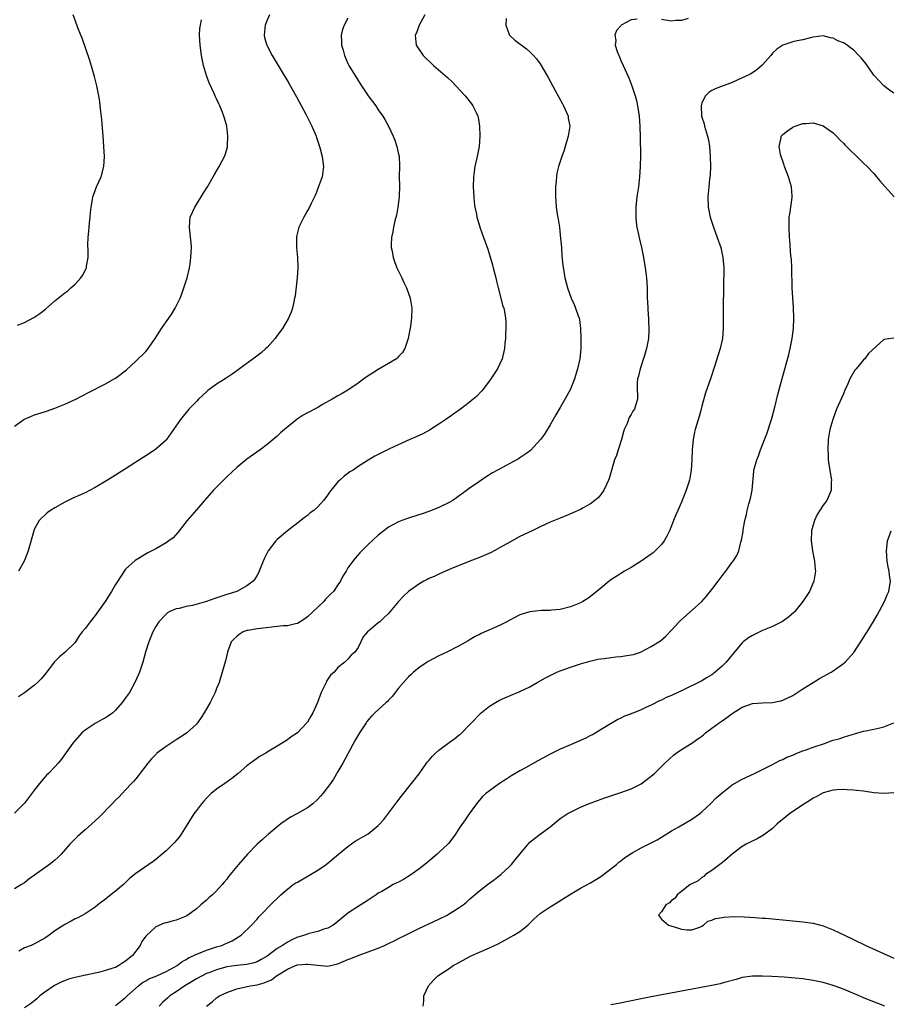
# Model space of a CAD drawing. Units: inches. Extents: x 2505000 to 2508000, y 1548000 to 1551000.
# Drawn here: x 2506986 to 2507158, y 1549881 to 1550076 of the extents above; entities that cross this region are included whole.
import ezdxf

# ---------------------------------------------------------------- set-up
doc = ezdxf.new("R2010")
doc.units = ezdxf.units.IN
doc.header["$MEASUREMENT"] = 0
doc.layers.add('LD25051548_10ft', color=133, linetype='Continuous')

msp = doc.modelspace()

# ---------------------------------------------------------------- linework, layer by layer
at = {"layer": 'LD25051548_10ft'}
for points, elevation in [([(2507066.22, 1550077), (2507065.11, 1550075), (2507064.55, 1550073.45), (2507064.31, 1550073), (2507064.34, 1550072.34), (2507064.49, 1550071), (2507065.87, 1550069), (2507067.94, 1550067), (2507070.65, 1550064.65), (2507071.68, 1550063.68), (2507072.35, 1550063), (2507074.16, 1550061), (2507075.41, 1550059.41), (2507075.71, 1550059), (2507076.33, 1550057.67), (2507076.67, 1550057), (2507076.73, 1550056.73), (2507077.04, 1550055), (2507077.08, 1550053), (2507076.93, 1550051), (2507076.57, 1550049), (2507076.12, 1550047), (2507075.96, 1550046.04), (2507075.82, 1550045), (2507075.74, 1550043), (2507075.86, 1550041), (2507075.96, 1550039.96), (2507076.11, 1550039), (2507076.41, 1550037.59), (2507076.5, 1550037), (2507076.6, 1550036.6), (2507077.15, 1550034.85), (2507077.83, 1550033), (2507078.15, 1550032.15), (2507078.64, 1550030.64), (2507079.57, 1550027.57), (2507079.72, 1550027), (2507080.22, 1550025), (2507080.35, 1550024.35), (2507080.7, 1550023), (2507081.26, 1550021), (2507081.59, 1550019.59), (2507081.81, 1550019), (2507082.02, 1550017.98), (2507082.18, 1550017), (2507082.22, 1550016.22), (2507082.25, 1550015), (2507082.16, 1550013.84), (2507082.14, 1550013), (2507082.05, 1550012.05), (2507081.93, 1550011), (2507081.5, 1550009), (2507081, 1550007.87), (2507080.58, 1550007), (2507079.28, 1550005), (2507079, 1550004.61), (2507077.73, 1550003), (2507077.42, 1550002.58), (2507076.45, 1550001.55), (2507075.79, 1550001), (2507075, 1550000.32), (2507073.26, 1549999), (2507071, 1549997.47), (2507070.35, 1549997), (2507069, 1549996.09), (2507067.11, 1549994.89), (2507065.82, 1549994.18), (2507064.47, 1549993.53), (2507063.24, 1549993), (2507059.2, 1549991.2), (2507057, 1549990.09), (2507056.29, 1549989.71), (2507055, 1549988.95), (2507053, 1549987.67), (2507051.99, 1549987), (2507051.38, 1549986.62), (2507051, 1549986.34), (2507050.21, 1549985.79), (2507049.36, 1549985), (2507049, 1549984.64), (2507047.36, 1549982.64), (2507047, 1549982.06), (2507046.16, 1549981), (2507045, 1549979.72), (2507044.21, 1549979), (2507043.5, 1549978.5), (2507043, 1549978.02), (2507042.4, 1549977.6), (2507041.68, 1549977), (2507039, 1549975), (2507037, 1549973.29), (2507036.71, 1549973), (2507035.18, 1549971), (2507035.11, 1549970.89), (2507034.46, 1549969.54), (2507034.23, 1549969), (2507033.44, 1549967), (2507033.31, 1549966.69), (2507033, 1549966.21), (2507032.57, 1549965.43), (2507032.23, 1549965), (2507031, 1549964.07), (2507029.01, 1549962.99), (2507027.5, 1549962.5), (2507027, 1549962.37), (2507024.46, 1549961.54), (2507022.98, 1549960.98), (2507020.21, 1549960.21), (2507019, 1549960.02), (2507017.63, 1549959.63), (2507017, 1549959.55), (2507015.75, 1549959), (2507015.27, 1549958.73), (2507015, 1549958.48), (2507013.61, 1549957), (2507013, 1549956.07), (2507012.4, 1549955), (2507011.57, 1549953), (2507010.95, 1549950.95), (2507010.4, 1549949), (2507009.73, 1549947), (2507008.92, 1549945.08), (2507007.76, 1549943), (2507007, 1549941.96), (2507006.34, 1549941), (2507005, 1549939.49), (2507004.47, 1549939), (2507003.63, 1549938.37), (2507003, 1549937.97), (2507002.35, 1549937.65), (2507001, 1549936.89), (2507000.61, 1549936.61), (2506999, 1549935.56), (2506998.36, 1549935), (2506997, 1549933.51), (2506996.58, 1549933), (2506994.27, 1549929.73), (2506993.66, 1549929), (2506993, 1549928.28), (2506991.76, 1549927), (2506991.36, 1549926.64), (2506991, 1549926.25), (2506989.95, 1549925), (2506989, 1549923.77), (2506987, 1549921.1), (2506985, 1549919.15)], 7110), ([(2507082.28, 1550076.28), (2507082.19, 1550075), (2507082.9, 1550073.1), (2507082.92, 1550073), (2507082.96, 1550072.96), (2507084, 1550072), (2507086.28, 1550070.28), (2507087, 1550069.68), (2507087.69, 1550069), (2507088.29, 1550068.29), (2507089, 1550067.31), (2507089.2, 1550067), (2507090.59, 1550064.59), (2507091.98, 1550062.02), (2507092.71, 1550060.71), (2507093.43, 1550059.43), (2507093.66, 1550059), (2507094.53, 1550057), (2507094.58, 1550056.58), (2507094.85, 1550055), (2507094.57, 1550053), (2507093.97, 1550051), (2507093.73, 1550050.27), (2507093.27, 1550049), (2507092.63, 1550047), (2507092.33, 1550045.67), (2507092.23, 1550045), (2507092.16, 1550044.16), (2507092.04, 1550043), (2507092.02, 1550041.98), (2507092.02, 1550041), (2507092.13, 1550040.13), (2507092.2, 1550039), (2507092.4, 1550037.6), (2507092.59, 1550036.59), (2507092.82, 1550035), (2507093, 1550033.42), (2507093.21, 1550031), (2507093.33, 1550029.33), (2507093.51, 1550027.51), (2507093.9, 1550025), (2507094.39, 1550023), (2507095.14, 1550021), (2507095.74, 1550019.74), (2507096.03, 1550019), (2507096.54, 1550017.46), (2507096.71, 1550017), (2507096.77, 1550016.77), (2507097, 1550015), (2507097.06, 1550013), (2507097.04, 1550011.04), (2507096.84, 1550009), (2507096.42, 1550007), (2507096.1, 1550005.9), (2507095.82, 1550005), (2507095.03, 1550002.97), (2507094.32, 1550001.68), (2507093, 1549999.35), (2507092.76, 1549999), (2507092.12, 1549997.88), (2507091.6, 1549997), (2507091, 1549995.93), (2507089.9, 1549994.1), (2507089.11, 1549993), (2507087.12, 1549990.88), (2507086.36, 1549990.36), (2507085, 1549989.39), (2507084.75, 1549989.24), (2507080.59, 1549987), (2507079.59, 1549986.41), (2507078.35, 1549985.65), (2507077, 1549984.75), (2507075, 1549983.32), (2507073.63, 1549982.37), (2507073, 1549981.86), (2507072.48, 1549981.52), (2507071.73, 1549981), (2507071, 1549980.55), (2507069, 1549979.58), (2507067.54, 1549979), (2507067, 1549978.8), (2507065.64, 1549978.36), (2507065, 1549978.14), (2507063, 1549977.48), (2507061.67, 1549977), (2507061, 1549976.74), (2507059, 1549975.67), (2507058.07, 1549975), (2507057, 1549974.11), (2507055, 1549972.24), (2507053.37, 1549970.63), (2507052.41, 1549969.59), (2507051.93, 1549969), (2507051, 1549967.66), (2507050.61, 1549967), (2507049.99, 1549966.01), (2507049.54, 1549965), (2507049, 1549964.28), (2507048.15, 1549963), (2507047.56, 1549962.44), (2507046.57, 1549961.43), (2507046.25, 1549961), (2507043, 1549957.94), (2507042.45, 1549957.55), (2507041.52, 1549957), (2507041, 1549956.66), (2507040.59, 1549956.59), (2507039, 1549956.19), (2507038.16, 1549956.16), (2507037, 1549956.02), (2507035.93, 1549955.93), (2507033.68, 1549955.68), (2507033, 1549955.62), (2507031.28, 1549955.28), (2507031, 1549955.25), (2507030.28, 1549955), (2507029.5, 1549954.5), (2507029, 1549954.09), (2507028.43, 1549953.57), (2507027.91, 1549953), (2507027.17, 1549951), (2507026.75, 1549949.25), (2507026.14, 1549947), (2507025.49, 1549945), (2507025, 1549943.82), (2507024.7, 1549943), (2507023.72, 1549941), (2507022.54, 1549939), (2507021.93, 1549938.07), (2507021.2, 1549937), (2507021, 1549936.76), (2507019.07, 1549934.93), (2507017, 1549933.61), (2507015.99, 1549933), (2507015, 1549932.35), (2507013.21, 1549931), (2507013.1, 1549930.9), (2507012.14, 1549929.86), (2507011.39, 1549929), (2507009.49, 1549926.51), (2507009, 1549925.95), (2507008.57, 1549925.43), (2507008.2, 1549925), (2507007, 1549923.75), (2507006.31, 1549923), (2507005.67, 1549922.33), (2507005, 1549921.68), (2507004.36, 1549921), (2507001.7, 1549918.3), (2507000.31, 1549917), (2506999, 1549915.83), (2506998.02, 1549915), (2506997.49, 1549914.51), (2506997, 1549914.05), (2506996.47, 1549913.53), (2506995.98, 1549913), (2506994.23, 1549911), (2506993.63, 1549910.37), (2506993, 1549909.85), (2506992.55, 1549909.45), (2506991.94, 1549909), (2506991, 1549908.36), (2506987.88, 1549906.12), (2506987, 1549905.39), (2506986.39, 1549905), (2506985, 1549904.18)], 7100), ([(2506985, 1549995.68), (2506986.89, 1549997), (2506987, 1549997.06), (2506988.36, 1549997.64), (2506989, 1549997.88), (2506990.32, 1549998.32), (2506991.36, 1549998.64), (2506993, 1549999.2), (2506995, 1550000), (2506997.13, 1550001), (2506999.68, 1550002.32), (2507003, 1550004.02), (2507004.72, 1550005), (2507005, 1550005.18), (2507007.16, 1550006.84), (2507009, 1550008.55), (2507011, 1550010.45), (2507011.47, 1550011), (2507012.88, 1550013), (2507014.12, 1550015), (2507015, 1550016.31), (2507015.53, 1550017), (2507016.12, 1550017.88), (2507016.83, 1550019), (2507017.78, 1550021), (2507018.14, 1550021.86), (2507018.55, 1550023), (2507019.18, 1550025), (2507019.65, 1550027), (2507019.77, 1550027.77), (2507019.93, 1550029), (2507019.96, 1550030.04), (2507020.03, 1550031), (2507019.97, 1550031.97), (2507019.87, 1550033), (2507019.63, 1550035), (2507019.8, 1550037), (2507020.68, 1550039), (2507021, 1550039.48), (2507022.34, 1550041.66), (2507023.22, 1550043), (2507024.36, 1550045), (2507024.56, 1550045.44), (2507025.3, 1550046.7), (2507025.51, 1550047), (2507026.11, 1550048.11), (2507026.58, 1550049), (2507026.7, 1550049.3), (2507027.16, 1550050.84), (2507027.18, 1550051), (2507027.17, 1550051.17), (2507027.24, 1550053), (2507027.01, 1550055), (2507026.55, 1550056.55), (2507026.44, 1550057), (2507026.11, 1550057.89), (2507025.64, 1550059), (2507025.42, 1550059.42), (2507025, 1550060.43), (2507024.8, 1550060.8), (2507024.55, 1550061.45), (2507023.54, 1550063.54), (2507023.03, 1550065), (2507022.4, 1550067), (2507021.99, 1550069), (2507021.73, 1550071), (2507021.64, 1550073), (2507021.72, 1550074.28), (2507021.79, 1550075), (2507022.05, 1550076.05)], 7140), ([(2506985.65, 1550015.65), (2506987, 1550016.18), (2506988.86, 1550017.14), (2506990.06, 1550017.94), (2506991.18, 1550018.82), (2506993, 1550020.43), (2506993.68, 1550021), (2506995, 1550022.06), (2506995.55, 1550022.45), (2506996.2, 1550023), (2506997, 1550023.73), (2506998.18, 1550025), (2506998.51, 1550025.49), (2506999.18, 1550026.82), (2506999.25, 1550027), (2506999.28, 1550027.28), (2506999.58, 1550029), (2506999.61, 1550030.39), (2506999.51, 1550031.51), (2506999.58, 1550033), (2506999.74, 1550034.26), (2506999.77, 1550035), (2506999.85, 1550035.85), (2507000, 1550037), (2507000.08, 1550037.92), (2507000.2, 1550039), (2507000.47, 1550040.47), (2507000.54, 1550041), (2507000.65, 1550041.35), (2507001.26, 1550043), (2507002.16, 1550045), (2507002.71, 1550047), (2507002.8, 1550049), (2507002.54, 1550053), (2507002.3, 1550056.3), (2507002.1, 1550057.9), (2507002, 1550059), (2507001.9, 1550059.9), (2507001.71, 1550061), (2507001.3, 1550063), (2507000.84, 1550064.84), (2506999.96, 1550067.96), (2506998.42, 1550072.42), (2506998.17, 1550073), (2506997.58, 1550074.42), (2506997, 1550075.96), (2506996.64, 1550077)], 7150), ([(2507051, 1550076.38), (2507050.21, 1550075), (2507049.92, 1550074.08), (2507049.67, 1550073), (2507049.73, 1550071.73), (2507049.73, 1550071), (2507050.03, 1550070.03), (2507050.28, 1550069), (2507051, 1550067.4), (2507051.19, 1550067), (2507053, 1550064.02), (2507053.69, 1550063), (2507055, 1550061), (2507056.51, 1550059), (2507057, 1550058.24), (2507057.9, 1550057), (2507058.3, 1550056.3), (2507059, 1550055), (2507059.94, 1550053), (2507060.24, 1550052.24), (2507060.67, 1550051), (2507061, 1550049.48), (2507061.1, 1550049), (2507061.16, 1550047.16), (2507061.14, 1550045), (2507061.18, 1550043.18), (2507061.12, 1550041), (2507060.87, 1550039), (2507060.58, 1550037.42), (2507060.26, 1550036.26), (2507059.99, 1550035), (2507059.87, 1550034.13), (2507059.62, 1550033), (2507059.56, 1550031.56), (2507059.56, 1550031), (2507059.71, 1550030.29), (2507059.94, 1550029), (2507060.21, 1550028.21), (2507060.69, 1550027), (2507061, 1550026.31), (2507061.64, 1550025), (2507062.06, 1550024.06), (2507062.57, 1550023), (2507063.28, 1550021), (2507063.61, 1550019), (2507063.57, 1550017), (2507063.29, 1550015), (2507063.23, 1550014.77), (2507062.9, 1550013), (2507062.26, 1550011), (2507061.77, 1550010.23), (2507061, 1550009.43), (2507060.81, 1550009.19), (2507060.6, 1550009), (2507059, 1550008.05), (2507057, 1550006.9), (2507055.83, 1550006.17), (2507055, 1550005.62), (2507054.11, 1550005), (2507053, 1550004.15), (2507051, 1550002.8), (2507049.86, 1550002.14), (2507049, 1550001.66), (2507047.87, 1550001), (2507045.94, 1549999.94), (2507045, 1549999.38), (2507043, 1549998.3), (2507042.15, 1549997.85), (2507040.93, 1549997.07), (2507038.42, 1549995), (2507037.66, 1549994.34), (2507037, 1549993.72), (2507036.17, 1549993), (2507035, 1549992.06), (2507033.61, 1549991), (2507031, 1549989.13), (2507029, 1549987.52), (2507027, 1549985.64), (2507025, 1549983.62), (2507024.41, 1549983), (2507022.61, 1549981), (2507021, 1549979.1), (2507019.16, 1549977), (2507017.61, 1549975), (2507017.36, 1549974.64), (2507016.39, 1549973.61), (2507015.57, 1549973), (2507015, 1549972.6), (2507013, 1549971.44), (2507011.41, 1549970.59), (2507008.91, 1549969.09), (2507007, 1549967.41), (2507006.7, 1549967), (2507006.29, 1549966.29), (2507005, 1549964.36), (2507004.22, 1549963), (2507003.73, 1549962.27), (2507002.96, 1549961), (2507001, 1549958.21), (2506999.97, 1549957), (2506999, 1549955.64), (2506998.42, 1549955), (2506997.82, 1549954.18), (2506997, 1549952.9), (2506995.06, 1549951), (2506993.92, 1549950.08), (2506992.94, 1549949.06), (2506991, 1549946.53), (2506990.29, 1549945.71), (2506989.6, 1549945), (2506989, 1549944.44), (2506987, 1549942.91), (2506985.84, 1549942.16)], 7120), ([(2507035.5, 1550077), (2507035, 1550075.95), (2507034.61, 1550075), (2507034.4, 1550073), (2507034.51, 1550072.51), (2507034.93, 1550071), (2507035, 1550070.86), (2507035.99, 1550069), (2507038.38, 1550065), (2507038.62, 1550064.62), (2507039.37, 1550063.37), (2507040.79, 1550060.79), (2507042.63, 1550057.37), (2507043.84, 1550055), (2507044.68, 1550053), (2507044.75, 1550052.75), (2507045.35, 1550051), (2507045.5, 1550050.5), (2507045.89, 1550049), (2507045.99, 1550047.99), (2507046.14, 1550047), (2507045.99, 1550045.99), (2507045.87, 1550045), (2507045.13, 1550042.87), (2507044.57, 1550041.43), (2507043.7, 1550039.7), (2507043.27, 1550038.73), (2507043, 1550038.29), (2507042.55, 1550037.45), (2507042.27, 1550037), (2507041.29, 1550035), (2507041.22, 1550034.78), (2507040.82, 1550033.18), (2507040.78, 1550033), (2507040.79, 1550032.79), (2507040.79, 1550031), (2507041.01, 1550029), (2507041.07, 1550027), (2507040.93, 1550025), (2507040.53, 1550021.47), (2507040.44, 1550021), (2507040.26, 1550020.26), (2507040.03, 1550019), (2507039.78, 1550018.22), (2507039.26, 1550017), (2507038.05, 1550015), (2507037, 1550013.58), (2507036.59, 1550013), (2507035, 1550011.25), (2507034.75, 1550011), (2507033.81, 1550010.19), (2507032.67, 1550009.33), (2507032.21, 1550009), (2507031, 1550008.09), (2507029.52, 1550007), (2507029, 1550006.59), (2507028.08, 1550005.92), (2507026.73, 1550005), (2507025, 1550003.98), (2507023.29, 1550002.71), (2507023, 1550002.46), (2507021.46, 1550001), (2507021, 1550000.54), (2507019.54, 1549999), (2507017.84, 1549997), (2507015.07, 1549993), (2507015, 1549992.92), (2507013, 1549991.09), (2507011.76, 1549990.24), (2507009.77, 1549989), (2507007, 1549987.22), (2507005, 1549986), (2507003.42, 1549985), (2507001, 1549983.52), (2506999, 1549982.49), (2506998.06, 1549982.06), (2506996.58, 1549981.42), (2506995.67, 1549981), (2506995, 1549980.67), (2506993, 1549979.55), (2506992.15, 1549979), (2506991.5, 1549978.5), (2506991, 1549978.08), (2506990.45, 1549977.55), (2506989.93, 1549977), (2506989, 1549975.35), (2506988.84, 1549975), (2506987.7, 1549971), (2506987.53, 1549970.47), (2506986.94, 1549969), (2506985.85, 1549967)], 7130), ([(2507108.18, 1550076.18), (2507107, 1550076), (2507105.06, 1550074.94), (2507105, 1550074.85), (2507104.1, 1550073.9), (2507103.77, 1550073), (2507103.96, 1550071.96), (2507103.87, 1550071), (2507104.26, 1550069.74), (2507104.55, 1550069), (2507104.7, 1550068.7), (2507105, 1550067.96), (2507105.43, 1550067), (2507106.56, 1550064.56), (2507107.15, 1550063), (2507107.79, 1550061), (2507108.04, 1550060.04), (2507108.28, 1550059), (2507108.58, 1550057), (2507108.74, 1550055), (2507108.8, 1550052.8), (2507108.83, 1550049.17), (2507108.8, 1550047), (2507108.68, 1550045), (2507108.44, 1550043), (2507108.16, 1550041), (2507107.95, 1550039), (2507107.95, 1550038.05), (2507107.92, 1550037), (2507107.99, 1550035.99), (2507108.13, 1550035), (2507108.46, 1550033.54), (2507108.64, 1550032.64), (2507109.07, 1550031), (2507109.37, 1550029.37), (2507109.45, 1550029), (2507109.78, 1550027), (2507110.05, 1550025), (2507110.18, 1550023), (2507110.2, 1550021), (2507110.26, 1550020.26), (2507110.28, 1550019), (2507110.37, 1550017.63), (2507110.43, 1550017), (2507110.45, 1550016.45), (2507110.54, 1550015), (2507110.5, 1550014.5), (2507110.44, 1550013), (2507110.03, 1550011), (2507109.63, 1550009.63), (2507108.8, 1550007), (2507108.45, 1550005.55), (2507108.3, 1550005), (2507108.21, 1550004.21), (2507108.18, 1550003), (2507108.26, 1550001.74), (2507108.25, 1550001), (2507107.96, 1549999.96), (2507107.66, 1549999), (2507107.36, 1549998.64), (2507107, 1549997.95), (2507106.64, 1549997.36), (2507106.2, 1549996.2), (2507105.64, 1549995), (2507105.48, 1549994.52), (2507105.09, 1549993), (2507104.47, 1549991), (2507104.11, 1549989.89), (2507103.73, 1549989), (2507103.16, 1549987.16), (2507102.68, 1549985.32), (2507102.56, 1549985), (2507102.15, 1549984.15), (2507101.64, 1549983), (2507101, 1549982.13), (2507100.48, 1549981.52), (2507099.86, 1549981), (2507099, 1549980.33), (2507097.49, 1549979.49), (2507097, 1549979.19), (2507095.5, 1549978.5), (2507095, 1549978.32), (2507094.08, 1549977.92), (2507093, 1549977.5), (2507091, 1549976.67), (2507089, 1549975.75), (2507087.46, 1549975), (2507085, 1549973.84), (2507083, 1549972.74), (2507081, 1549971.59), (2507079.91, 1549971), (2507079.3, 1549970.7), (2507077, 1549969.73), (2507075.09, 1549969), (2507073, 1549968.11), (2507071.49, 1549967.49), (2507069, 1549966.43), (2507068.04, 1549965.96), (2507067, 1549965.53), (2507066.67, 1549965.33), (2507066.02, 1549965), (2507065, 1549964.41), (2507063, 1549962.97), (2507061.98, 1549962.02), (2507060.99, 1549961.01), (2507059.36, 1549959), (2507059, 1549958.6), (2507058.14, 1549957.86), (2507057.28, 1549957), (2507057, 1549956.75), (2507055.53, 1549955.53), (2507054.86, 1549955), (2507053.99, 1549954.01), (2507053.54, 1549953), (2507053, 1549951.93), (2507052.32, 1549951), (2507051.62, 1549950.38), (2507051, 1549949.56), (2507050.4, 1549949), (2507049, 1549947.93), (2507048.26, 1549947), (2507047.55, 1549946.45), (2507046.74, 1549945.26), (2507046.65, 1549945), (2507046.42, 1549944.42), (2507045.68, 1549943), (2507044.94, 1549941), (2507044.04, 1549939), (2507043.67, 1549938.33), (2507043, 1549937.14), (2507042.88, 1549937), (2507041, 1549935.05), (2507039.75, 1549934.25), (2507039, 1549933.61), (2507037.96, 1549933), (2507037, 1549932.37), (2507035, 1549931.18), (2507034.73, 1549931), (2507033.62, 1549930.38), (2507032.42, 1549929.58), (2507031, 1549928.49), (2507029.25, 1549927), (2507028.01, 1549926), (2507026.64, 1549925), (2507025, 1549923.87), (2507023.94, 1549923), (2507023, 1549922.11), (2507022.46, 1549921.54), (2507022, 1549921), (2507021, 1549919.68), (2507020.52, 1549919), (2507019, 1549916.54), (2507018, 1549915), (2507017.59, 1549914.41), (2507016.68, 1549913.32), (2507016.36, 1549913), (2507015, 1549911.69), (2507014.23, 1549911), (2507013, 1549909.99), (2507012.44, 1549909.56), (2507009, 1549907.19), (2507007.78, 1549906.22), (2507007, 1549905.43), (2507006.77, 1549905.23), (2507006.56, 1549905), (2507005, 1549903.69), (2507003.46, 1549902.54), (2507003, 1549902.14), (2507001.49, 1549901), (2507001, 1549900.57), (2506999.78, 1549899.78), (2506999, 1549899.24), (2506997.58, 1549898.42), (2506997, 1549898.22), (2506996.23, 1549897.77), (2506995, 1549897.15), (2506994.79, 1549897), (2506993, 1549895.86), (2506991.9, 1549895), (2506991, 1549894.4), (2506989, 1549893.29), (2506988.32, 1549893), (2506987, 1549892.48), (2506985.86, 1549891.86)], 7090), ([(2507118.27, 1550076.27), (2507117, 1550075.89), (2507115.86, 1550075.86), (2507115, 1550075.79), (2507113, 1550076.06)], 7090), ([(2507159, 1550061.5), (2507158.14, 1550062.14), (2507157, 1550062.94), (2507156, 1550064), (2507155, 1550065.1), (2507153.42, 1550067.42), (2507152.53, 1550068.53), (2507152.08, 1550069), (2507151, 1550070.08), (2507150.45, 1550070.45), (2507149.73, 1550071), (2507149, 1550071.49), (2507147.89, 1550071.89), (2507147, 1550072.43), (2507146.47, 1550072.47), (2507145, 1550072.89), (2507143, 1550072.59), (2507142.48, 1550072.48), (2507141, 1550072.06), (2507139.88, 1550071.88), (2507139, 1550071.68), (2507137, 1550071.03), (2507135.81, 1550070.19), (2507135, 1550069.45), (2507134.65, 1550069), (2507133, 1550067.13), (2507132.87, 1550067), (2507131.88, 1550066.12), (2507131, 1550065.55), (2507130.66, 1550065.34), (2507130, 1550065), (2507129, 1550064.53), (2507127, 1550063.66), (2507123.63, 1550062.37), (2507123, 1550062.04), (2507122.36, 1550061.64), (2507121.69, 1550061), (2507121, 1550059.59), (2507120.84, 1550059), (2507120.94, 1550057), (2507121, 1550056.76), (2507121.44, 1550055.44), (2507121.52, 1550055), (2507121.69, 1550054.31), (2507122.12, 1550053), (2507122.3, 1550052.3), (2507122.51, 1550051), (2507122.67, 1550049), (2507122.68, 1550047), (2507122.63, 1550045.37), (2507122.54, 1550044.54), (2507122.41, 1550043), (2507122.2, 1550041), (2507122.24, 1550039), (2507122.64, 1550037), (2507123.29, 1550035), (2507124.03, 1550033), (2507124.72, 1550031), (2507125.18, 1550029), (2507125.32, 1550027), (2507125.21, 1550019.21), (2507125.23, 1550018.77), (2507125.2, 1550015.2), (2507125.22, 1550015), (2507125.08, 1550013), (2507124.65, 1550011), (2507124.25, 1550009.75), (2507123.47, 1550007.47), (2507122.75, 1550005.25), (2507121.74, 1550002.26), (2507121, 1549999.6), (2507120.86, 1549999), (2507120.45, 1549997.55), (2507119.66, 1549995), (2507119.53, 1549994.47), (2507119.25, 1549993), (2507119.07, 1549991), (2507119.02, 1549989), (2507118.89, 1549987), (2507118.53, 1549985), (2507117.91, 1549983), (2507117, 1549980.62), (2507116.25, 1549979), (2507115.87, 1549978.13), (2507115.38, 1549977), (2507115, 1549975.99), (2507114.58, 1549975), (2507114.08, 1549973.92), (2507113.56, 1549973), (2507113, 1549972.29), (2507111.79, 1549971), (2507111.37, 1549970.63), (2507111, 1549970.36), (2507109, 1549968.97), (2507107, 1549967.74), (2507105.7, 1549967), (2507104.05, 1549965.95), (2507103, 1549965.26), (2507102.65, 1549965), (2507101, 1549963.63), (2507099.58, 1549962.42), (2507098.41, 1549961.59), (2507097.43, 1549961), (2507097, 1549960.76), (2507095, 1549959.92), (2507093, 1549959.4), (2507091.26, 1549959.26), (2507091, 1549959.23), (2507089.2, 1549959.2), (2507087, 1549958.95), (2507085, 1549958.33), (2507083, 1549957.33), (2507082.41, 1549957), (2507081, 1549956.27), (2507077.35, 1549954.65), (2507077, 1549954.46), (2507076.02, 1549953.98), (2507075, 1549953.37), (2507074.75, 1549953.25), (2507073, 1549952.25), (2507070.53, 1549951), (2507069, 1549950.25), (2507066.88, 1549949.12), (2507066.67, 1549949), (2507065, 1549947.86), (2507063.98, 1549947), (2507063.47, 1549946.53), (2507063, 1549946.08), (2507062, 1549945), (2507061, 1549943.86), (2507059.76, 1549942.24), (2507059, 1549941.46), (2507058.8, 1549941.2), (2507058.56, 1549941), (2507056.3, 1549939), (2507055.66, 1549938.34), (2507054.75, 1549937.25), (2507054.57, 1549937), (2507053.27, 1549935), (2507052.41, 1549933.59), (2507049.97, 1549929), (2507049, 1549927.35), (2507048.11, 1549925.89), (2507047.51, 1549925), (2507046.03, 1549923), (2507045.53, 1549922.47), (2507045, 1549921.89), (2507044.05, 1549921), (2507043, 1549920.22), (2507041, 1549919.07), (2507039.64, 1549918.36), (2507037.73, 1549917), (2507037, 1549916.44), (2507035.3, 1549915), (2507035.13, 1549914.87), (2507035, 1549914.78), (2507034.09, 1549913.91), (2507033, 1549913.01), (2507031.09, 1549911), (2507029.35, 1549909), (2507027.38, 1549906.62), (2507027, 1549906.1), (2507026.49, 1549905.51), (2507026.12, 1549905), (2507025, 1549903.77), (2507024.21, 1549903), (2507023.55, 1549902.45), (2507023, 1549901.91), (2507021.89, 1549901), (2507021, 1549900.21), (2507019.32, 1549899), (2507019, 1549898.78), (2507017, 1549898), (2507016.19, 1549897.81), (2507015, 1549897.48), (2507014.64, 1549897.36), (2507013, 1549896.68), (2507011.09, 1549894.91), (2507011, 1549894.79), (2507010.24, 1549893.76), (2507009.88, 1549893), (2507008.34, 1549891), (2507007, 1549889.84), (2507006.48, 1549889.52), (2507005.68, 1549889), (2507005, 1549888.65), (2507004.46, 1549888.46), (2507003, 1549888), (2507001.65, 1549887.65), (2507001, 1549887.53), (2506999.13, 1549887.13), (2506999, 1549887.12), (2506998.45, 1549887), (2506997, 1549886.66), (2506995.7, 1549886.3), (2506994.28, 1549885.72), (2506992.93, 1549885.07), (2506991, 1549883.77), (2506990.05, 1549883), (2506989.5, 1549882.5), (2506988.41, 1549881.59), (2506987, 1549880.62)], 7080), ([(2507005, 1549881.08), (2507007, 1549882.66), (2507007.32, 1549883), (2507009.53, 1549885), (2507010.38, 1549885.62), (2507011, 1549886.01), (2507011.63, 1549886.37), (2507013.18, 1549887), (2507015, 1549887.85), (2507016.74, 1549888.74), (2507017.18, 1549889), (2507018.19, 1549889.81), (2507019, 1549890.19), (2507019.48, 1549890.52), (2507020.52, 1549891), (2507021, 1549891.26), (2507021.41, 1549891.41), (2507023, 1549892.07), (2507025, 1549892.71), (2507026.03, 1549893), (2507026.71, 1549893.29), (2507027, 1549893.46), (2507028.08, 1549893.92), (2507029.85, 1549895), (2507031.89, 1549897), (2507033, 1549898.18), (2507033.38, 1549898.62), (2507036.34, 1549901.66), (2507037, 1549902.27), (2507037.73, 1549903), (2507039, 1549904.08), (2507040.18, 1549905), (2507040.67, 1549905.33), (2507041, 1549905.5), (2507043.57, 1549907), (2507045, 1549907.89), (2507046.69, 1549909), (2507049.12, 1549911), (2507051, 1549912.57), (2507052.43, 1549913.57), (2507055, 1549915.06), (2507057, 1549916.71), (2507057.29, 1549917), (2507058.09, 1549917.91), (2507060.66, 1549921.34), (2507061.54, 1549922.46), (2507063.59, 1549925), (2507065.06, 1549926.94), (2507066.53, 1549929), (2507066.73, 1549929.27), (2507067, 1549929.55), (2507067.65, 1549930.35), (2507068.3, 1549931), (2507069, 1549931.61), (2507071, 1549933.12), (2507072.12, 1549933.88), (2507073, 1549934.6), (2507073.23, 1549934.77), (2507073.49, 1549935), (2507075, 1549936.56), (2507075.4, 1549937), (2507077.18, 1549938.82), (2507077.37, 1549939), (2507079, 1549940.29), (2507080.16, 1549941), (2507081, 1549941.49), (2507082.05, 1549941.95), (2507084.52, 1549943), (2507085, 1549943.19), (2507087, 1549944.15), (2507088.43, 1549945), (2507089, 1549945.32), (2507090.09, 1549945.91), (2507091.41, 1549946.59), (2507092.32, 1549947), (2507093, 1549947.26), (2507095, 1549947.99), (2507097, 1549948.66), (2507098.83, 1549949.17), (2507100.43, 1549949.57), (2507101, 1549949.66), (2507101.73, 1549949.73), (2507103, 1549949.94), (2507103.96, 1549950.04), (2507105, 1549950.12), (2507105.77, 1549950.23), (2507107, 1549950.44), (2507107.46, 1549950.54), (2507108.85, 1549951), (2507109, 1549951.06), (2507111, 1549952.1), (2507112.5, 1549953), (2507112.79, 1549953.21), (2507113.85, 1549954.15), (2507115, 1549955.35), (2507116.49, 1549957), (2507116.75, 1549957.25), (2507120.97, 1549961), (2507121.94, 1549962.06), (2507123, 1549963.38), (2507124.23, 1549965), (2507125, 1549966.08), (2507125.74, 1549967), (2507127, 1549968.75), (2507127.22, 1549969), (2507127.92, 1549970.08), (2507128.32, 1549971), (2507128.73, 1549972.73), (2507128.86, 1549973.14), (2507129.15, 1549974.85), (2507129.18, 1549975.18), (2507129.5, 1549977), (2507129.8, 1549978.2), (2507129.96, 1549979), (2507130.32, 1549980.32), (2507130.64, 1549981.36), (2507130.96, 1549983), (2507131.25, 1549986.75), (2507131.3, 1549987), (2507131.84, 1549989), (2507132.18, 1549989.82), (2507132.59, 1549991), (2507133.84, 1549994.16), (2507134.79, 1549997), (2507135.44, 1549999.44), (2507136.05, 1550001.95), (2507136.85, 1550004.85), (2507138.19, 1550009.81), (2507138.47, 1550011), (2507138.87, 1550013), (2507139.11, 1550015), (2507139.18, 1550017), (2507139.11, 1550019.11), (2507138.97, 1550021.03), (2507138.86, 1550023), (2507138.78, 1550027), (2507138.7, 1550028.7), (2507138.63, 1550029.37), (2507138.42, 1550032.42), (2507138.36, 1550033), (2507138.24, 1550035), (2507138.3, 1550037), (2507138.38, 1550037.62), (2507138.6, 1550039), (2507138.86, 1550040.86), (2507138.88, 1550041), (2507138.87, 1550041.13), (2507138.73, 1550043), (2507138.31, 1550044.31), (2507138.11, 1550045), (2507137.36, 1550047), (2507137.29, 1550047.29), (2507137, 1550048.08), (2507136.69, 1550049), (2507136.58, 1550049.42), (2507136.29, 1550051), (2507136.66, 1550052.66), (2507136.69, 1550053), (2507136.82, 1550053.18), (2507137, 1550053.36), (2507137.91, 1550054.09), (2507139, 1550054.81), (2507139.13, 1550054.87), (2507139.44, 1550055), (2507141, 1550055.52), (2507141.54, 1550055.53), (2507143, 1550055.64), (2507145, 1550055.07), (2507147, 1550053.65), (2507147.65, 1550053), (2507148.3, 1550052.3), (2507149, 1550051.65), (2507149.31, 1550051.31), (2507149.64, 1550051), (2507150.29, 1550050.29), (2507151.67, 1550049), (2507152.32, 1550048.32), (2507153, 1550047.68), (2507153.69, 1550047), (2507155, 1550045.61), (2507155.54, 1550045), (2507156.19, 1550044.19), (2507157.26, 1550043), (2507159.03, 1550041)], 7070), ([(2507159, 1550013.06), (2507157, 1550012.79), (2507153.97, 1550010.03), (2507153.23, 1550009), (2507153, 1550008.8), (2507151.49, 1550007), (2507151.25, 1550006.75), (2507150.24, 1550005), (2507149.71, 1550003.71), (2507149.37, 1550003), (2507149, 1550002.04), (2507147.65, 1549999), (2507146.88, 1549997), (2507146.32, 1549995), (2507146.01, 1549993), (2507145.9, 1549991), (2507145.97, 1549990.03), (2507146, 1549989), (2507146.1, 1549988.1), (2507146.6, 1549985.4), (2507146.64, 1549985), (2507146.6, 1549984.6), (2507146.55, 1549983), (2507146.09, 1549981.91), (2507145.69, 1549981), (2507145, 1549980.03), (2507143.82, 1549978.18), (2507143.25, 1549977), (2507143, 1549976.14), (2507142.7, 1549975), (2507142.64, 1549973), (2507142.9, 1549971), (2507143.29, 1549969), (2507143.41, 1549967.41), (2507143.47, 1549967), (2507143.43, 1549966.57), (2507143.14, 1549965), (2507142.26, 1549963), (2507141, 1549961), (2507139.37, 1549959), (2507139.19, 1549958.81), (2507138.11, 1549957.89), (2507136.95, 1549957.05), (2507135, 1549956.04), (2507133, 1549955.25), (2507131, 1549954.3), (2507130.22, 1549953.78), (2507129.19, 1549953), (2507129, 1549952.84), (2507127.23, 1549950.77), (2507125.79, 1549949), (2507125, 1549948.2), (2507123.64, 1549947), (2507123, 1549946.52), (2507122.03, 1549945.97), (2507121, 1549945.34), (2507117, 1549943.34), (2507115.38, 1549942.62), (2507115, 1549942.4), (2507113.97, 1549942.03), (2507113, 1549941.47), (2507112.64, 1549941.36), (2507111, 1549940.51), (2507110.07, 1549940.07), (2507109, 1549939.6), (2507107.55, 1549939), (2507107.13, 1549938.87), (2507107, 1549938.8), (2507105.69, 1549938.31), (2507105, 1549937.94), (2507104.37, 1549937.63), (2507102.59, 1549936.59), (2507099.36, 1549934.64), (2507099, 1549934.47), (2507098.05, 1549933.95), (2507096.65, 1549933.35), (2507095, 1549932.67), (2507093, 1549931.79), (2507091.14, 1549930.86), (2507088.54, 1549929.46), (2507086.12, 1549928.12), (2507085, 1549927.53), (2507083.4, 1549926.6), (2507082.2, 1549925.8), (2507081, 1549925), (2507079, 1549923.57), (2507078.25, 1549923), (2507077.59, 1549922.41), (2507076.67, 1549921.33), (2507076.42, 1549921), (2507075, 1549919), (2507074.16, 1549917.84), (2507073, 1549916.14), (2507072.26, 1549915), (2507071.73, 1549914.27), (2507070.87, 1549913.13), (2507070.77, 1549913), (2507069, 1549911.37), (2507068.63, 1549911), (2507067, 1549909.67), (2507066.23, 1549909), (2507065, 1549908.07), (2507063.2, 1549906.8), (2507061.95, 1549906.05), (2507061, 1549905.52), (2507060.64, 1549905.36), (2507059.95, 1549905), (2507059, 1549904.47), (2507057.68, 1549903.68), (2507057, 1549903.29), (2507056.54, 1549903), (2507055, 1549901.91), (2507053, 1549900.69), (2507051, 1549899.37), (2507049, 1549897.74), (2507048.6, 1549897.4), (2507048.06, 1549897), (2507047, 1549896.43), (2507046.21, 1549896.21), (2507045, 1549895.73), (2507043.34, 1549895.34), (2507043, 1549895.23), (2507042.37, 1549895), (2507041.31, 1549894.69), (2507041, 1549894.62), (2507039.9, 1549894.1), (2507039, 1549893.66), (2507038.03, 1549893), (2507037, 1549892.37), (2507035, 1549890.88), (2507033.83, 1549890.17), (2507033, 1549889.73), (2507032.45, 1549889.55), (2507031, 1549889.2), (2507029.02, 1549889.02), (2507027, 1549888.74), (2507025, 1549888.18), (2507023.65, 1549887.65), (2507023, 1549887.42), (2507022.15, 1549887), (2507021, 1549886.38), (2507020.16, 1549885.84), (2507018.7, 1549885), (2507017, 1549883.8), (2507015.77, 1549883), (2507015.38, 1549882.62), (2507014.33, 1549881.67), (2507013.62, 1549881)], 7060), ([(2507023, 1549880.98), (2507024.15, 1549881.85), (2507025, 1549882.61), (2507025.57, 1549883), (2507027, 1549883.68), (2507029, 1549884.4), (2507031.62, 1549885), (2507033, 1549885.21), (2507034.43, 1549885.57), (2507035, 1549885.84), (2507035.84, 1549886.16), (2507036.88, 1549887), (2507039, 1549888.31), (2507040.63, 1549889), (2507041, 1549889.13), (2507042.75, 1549889.25), (2507043, 1549889.29), (2507044.95, 1549889.05), (2507047, 1549888.9), (2507048.69, 1549889.31), (2507049, 1549889.35), (2507049.58, 1549889.58), (2507051, 1549890.21), (2507051.59, 1549890.41), (2507053, 1549890.98), (2507055, 1549891.69), (2507056.21, 1549892.21), (2507057, 1549892.47), (2507058.19, 1549893), (2507058.75, 1549893.25), (2507059, 1549893.39), (2507060.11, 1549893.89), (2507061, 1549894.34), (2507062.37, 1549895), (2507065, 1549896.3), (2507069, 1549898.21), (2507070.62, 1549899), (2507071, 1549899.21), (2507073, 1549900.47), (2507073.76, 1549901), (2507074.44, 1549901.56), (2507075, 1549902.08), (2507077, 1549903.78), (2507078.59, 1549905), (2507079.98, 1549906.02), (2507081, 1549906.81), (2507081.22, 1549907), (2507083, 1549908.64), (2507083.33, 1549909), (2507084.1, 1549909.9), (2507085, 1549911.04), (2507086.61, 1549913), (2507087, 1549913.4), (2507087.88, 1549914.12), (2507089, 1549914.98), (2507091, 1549916.46), (2507093, 1549918.08), (2507094.36, 1549919), (2507095, 1549919.36), (2507095.67, 1549919.67), (2507097, 1549920.32), (2507098.6, 1549921), (2507100.35, 1549921.65), (2507101.83, 1549922.17), (2507105, 1549923.23), (2507107, 1549923.96), (2507109, 1549924.96), (2507111.29, 1549926.71), (2507111.62, 1549927), (2507113, 1549928.38), (2507113.67, 1549929), (2507115.41, 1549930.59), (2507115.92, 1549931), (2507117, 1549931.74), (2507119, 1549933.01), (2507120.19, 1549933.81), (2507121, 1549934.38), (2507121.35, 1549934.65), (2507121.75, 1549935), (2507123, 1549935.93), (2507124.4, 1549937), (2507125, 1549937.41), (2507125.97, 1549938.03), (2507127, 1549938.84), (2507129, 1549940.11), (2507131, 1549940.8), (2507133, 1549940.96), (2507135, 1549941.04), (2507136.64, 1549941.36), (2507137, 1549941.46), (2507139, 1549942.4), (2507141, 1549943.71), (2507143, 1549944.98), (2507144.25, 1549945.75), (2507146.58, 1549947), (2507147, 1549947.28), (2507149, 1549948.73), (2507149.32, 1549949), (2507151.06, 1549950.94), (2507152.66, 1549953.34), (2507153.43, 1549954.57), (2507153.68, 1549955), (2507154.95, 1549957.05), (2507155.69, 1549958.31), (2507157.1, 1549961), (2507157.66, 1549962.34), (2507157.99, 1549963), (2507158.31, 1549965), (2507158.13, 1549966.13), (2507158.04, 1549967), (2507157.86, 1549967.86), (2507157.66, 1549969), (2507157.5, 1549971), (2507157.59, 1549971.59), (2507157.73, 1549973), (2507158.43, 1549975)], 7050), ([(2507065.85, 1549881), (2507065.98, 1549882.02), (2507065.97, 1549883), (2507066.92, 1549885), (2507067.9, 1549886.1), (2507068.76, 1549887), (2507071, 1549888.45), (2507071.83, 1549889), (2507072.59, 1549889.41), (2507075, 1549890.76), (2507075.47, 1549891), (2507077, 1549891.67), (2507079, 1549892.49), (2507080.69, 1549893.31), (2507082, 1549894), (2507083.8, 1549895), (2507085, 1549895.75), (2507086.59, 1549897), (2507087, 1549897.39), (2507087.79, 1549898.21), (2507089, 1549899.27), (2507091, 1549900.62), (2507091.65, 1549901), (2507095, 1549903.1), (2507097, 1549904.28), (2507099, 1549905.38), (2507101, 1549906.63), (2507101.52, 1549907), (2507103, 1549908.13), (2507104.1, 1549909), (2507104.58, 1549909.42), (2507105, 1549909.72), (2507105.7, 1549910.3), (2507107, 1549911.17), (2507107.35, 1549911.35), (2507109, 1549912.29), (2507111, 1549913.24), (2507112.14, 1549913.86), (2507113, 1549914.38), (2507115, 1549915.65), (2507116.45, 1549916.45), (2507119, 1549917.92), (2507120.51, 1549919), (2507121, 1549919.39), (2507122.71, 1549921), (2507123.86, 1549922.14), (2507125, 1549923.18), (2507127, 1549924.72), (2507129, 1549925.89), (2507131.41, 1549927), (2507133, 1549927.75), (2507135, 1549928.79), (2507136.43, 1549929.57), (2507137, 1549929.76), (2507137.79, 1549930.21), (2507139, 1549930.63), (2507139.23, 1549930.77), (2507139.81, 1549931), (2507141, 1549931.44), (2507141.65, 1549931.65), (2507143, 1549932.17), (2507145.45, 1549933), (2507146.57, 1549933.43), (2507147, 1549933.57), (2507148.13, 1549933.87), (2507149, 1549934.17), (2507150.71, 1549934.71), (2507151.19, 1549934.81), (2507153, 1549935.37), (2507153.44, 1549935.44), (2507155.96, 1549935.96), (2507157, 1549936.2), (2507159, 1549937.02)], 7040), ([(2507159, 1549923.17), (2507157, 1549923.02), (2507155, 1549923.15), (2507153, 1549923.46), (2507151.62, 1549923.62), (2507151, 1549923.71), (2507149.76, 1549923.76), (2507149, 1549923.81), (2507147.73, 1549923.73), (2507147, 1549923.69), (2507145, 1549923.14), (2507143.64, 1549922.36), (2507143, 1549922.08), (2507142.38, 1549921.62), (2507141, 1549920.81), (2507138.33, 1549919), (2507137.59, 1549918.41), (2507135.9, 1549917), (2507135, 1549916.13), (2507133.21, 1549914.79), (2507131.92, 1549914.08), (2507130.57, 1549913.43), (2507129.74, 1549913), (2507129, 1549912.53), (2507127, 1549911.03), (2507125, 1549909.35), (2507124.82, 1549909.18), (2507124.53, 1549909), (2507123, 1549907.8), (2507121.72, 1549907), (2507121.38, 1549906.62), (2507121, 1549906.41), (2507120.24, 1549905.76), (2507119, 1549905.18), (2507118.9, 1549905.1), (2507118.68, 1549905), (2507117, 1549903.65), (2507116.09, 1549903), (2507115.7, 1549902.3), (2507115, 1549901.9), (2507114.61, 1549901.39), (2507113.86, 1549901), (2507113, 1549899.64), (2507112.45, 1549899), (2507113, 1549898.18), (2507114.37, 1549897), (2507114.84, 1549896.84), (2507116.4, 1549896.4), (2507117, 1549896.22), (2507118.09, 1549896.09), (2507119, 1549896.05), (2507120.61, 1549896.61), (2507121, 1549896.8), (2507121.32, 1549897), (2507122.21, 1549897.79), (2507123, 1549897.95), (2507123.68, 1549898.32), (2507125, 1549898.52), (2507125.4, 1549898.6), (2507127.3, 1549898.7), (2507129.34, 1549898.66), (2507131.47, 1549898.53), (2507133, 1549898.4), (2507133.64, 1549898.36), (2507139, 1549897.82), (2507141, 1549897.64), (2507143, 1549897.37), (2507145, 1549896.84), (2507147, 1549896.04), (2507149.19, 1549895), (2507151, 1549894.18), (2507153.44, 1549893), (2507159, 1549890.47)], 7030), ([(2507157.19, 1549881), (2507153, 1549882.64), (2507152.11, 1549883), (2507149.92, 1549883.92), (2507148.5, 1549884.5), (2507147.16, 1549885), (2507147, 1549885.06), (2507145, 1549885.63), (2507143, 1549886.05), (2507141, 1549886.37), (2507139.46, 1549886.54), (2507137.31, 1549886.69), (2507134.82, 1549886.82), (2507133, 1549886.93), (2507131, 1549886.92), (2507129, 1549886.61), (2507127.77, 1549886.23), (2507125.71, 1549885.71), (2507125, 1549885.49), (2507124.61, 1549885.39), (2507122.94, 1549885.06), (2507111, 1549882.84), (2507109, 1549882.45), (2507104.49, 1549881.51), (2507103, 1549881.22)], 7040)]:
    msp.add_lwpolyline(points, dxfattribs=dict(at, elevation=elevation))

doc.saveas('drawing.dxf')
